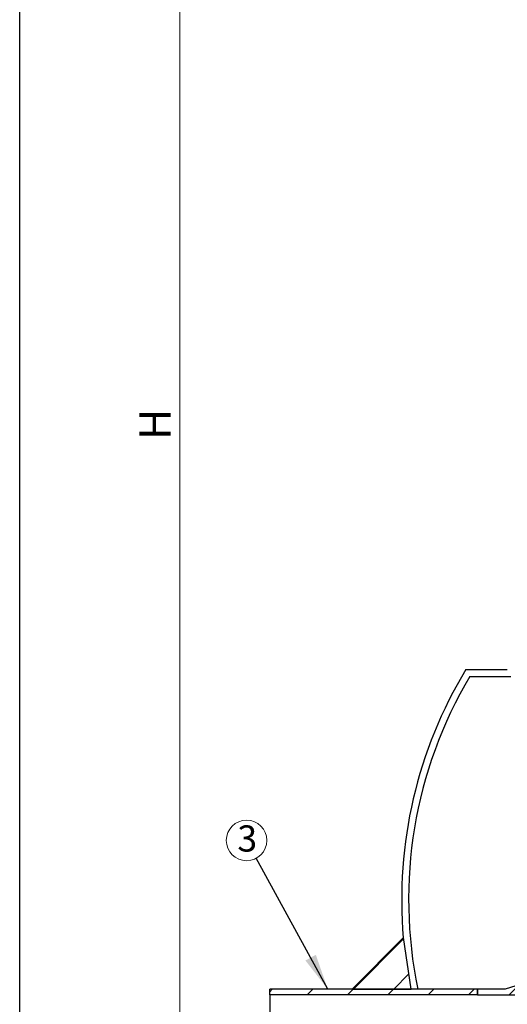
# Model space of a CAD drawing. Units: millimetres. Extents: x 500 to 20500, y 500 to 14350.
# Drawn here: x 500 to 3210, y 5412 to 10882 of the extents above; entities that cross this region are included whole.
import ezdxf

# ---------------------------------------------------------------- set-up
doc = ezdxf.new("R2010")
doc.units = ezdxf.units.MM
doc.header["$LTSCALE"] = 50
doc.linetypes.add('SLD-Solid', pattern=[0])
doc.styles.add('SLDTEXTSTYLE0', font='arial.ttf', dxfattribs={"width": 0.948})
doc.styles.get("Standard").update_dxf_attribs({"font": 'arial.ttf'})
doc.dimstyles.new('SLDDIMSTYLE0', dxfattribs={"dimtxt": 175, "dimasz": 200, "dimexe": 0, "dimexo": 0.0625, "dimgap": 43.75, "dimtad": 1, "dimdec": 0, "dimlfac": 0.26, "dimrnd": 1e-09, "dimzin": 12, "dimdsep": 46, "dimtxsty": 'SLDTEXTSTYLE0', "dimsah": 1, "dimcen": 0.09, "dimadec": 0, "dimazin": 3, "dimtfac": 1, "dimtdec": 3, "dimtofl": 0, "dimtmove": 0, "dimatfit": 3, "dimfxl": 1, "dimfrac": 2, "dimtolj": 1, "dimtzin": 12, "dimarcsym": 0})
doc.dimstyles.new('SLDDIMSTYLE1', dxfattribs={"dimtxt": 0.18, "dimasz": 200, "dimexe": 0, "dimexo": 0.0625, "dimgap": 0, "dimtad": 0, "dimtih": 1, "dimtoh": 1, "dimdec": 0, "dimrnd": 1e-09, "dimzin": 0, "dimdsep": 46, "dimtxsty": 'Standard', "dimsah": 1, "dimcen": 0.09, "dimadec": 0, "dimazin": 0, "dimtfac": 200, "dimtdec": 0, "dimtofl": 0, "dimtmove": 0, "dimatfit": 3, "dimfxl": 1, "dimfrac": 2, "dimtolj": 1, "dimtzin": 0, "dimarcsym": 0})

# ---------------------------------------------------------------- blocks, each defined once
blk = doc.blocks.new('_D_1')
at = {"color": 7, "linetype": 'SLD-Solid', "lineweight": 0, "transparency": 16777216}
for p, q in [((5065.2, 12119.1), (1340.4, 12119.1)), ((1390.4, 5149.7), (1390.4, 12119.1)), ((1840.4, 5149.7), (1340.4, 5149.7))]:
    blk.add_line(p, q, dxfattribs=at)
at = {"color": 7, "linetype": 'SLD-Solid', "lineweight": 18, "transparency": 16777216}
for points in [[(1390.4, 12119.1), (1360.4, 11919.1), (1420.4, 11919.1)], [(1390.4, 5149.7), (1420.4, 5349.7), (1360.4, 5349.7)]]:
    blk.add_solid(points, dxfattribs=at)
at = {"color": 7, "linetype": 'SLD-Solid', "lineweight": 18, "transparency": 16777216, "insert": (1164.8, 8547.6), "char_height": 175, "attachment_point": 1, "rotation": 90, "style": 'SLDTEXTSTYLE0'}
blk.add_mtext('H', dxfattribs=at)
blk = doc.blocks.new('SW_NOTE_0_5')
at = {"color": 0, "linetype": 'SLD-Solid', "lineweight": 0}
blk.add_circle((-54, 98.9), 112.7, dxfattribs=at)
at = {"color": 0, "linetype": 'Continuous', "lineweight": 0, "insert": (-50.5, 182.4), "char_height": 145.5, "attachment_point": 2, "style": 'SLDTEXTSTYLE0'}
blk.add_mtext('3', dxfattribs=at)

msp = doc.modelspace()

# ---------------------------------------------------------------- hatches: boundary and pattern name
at = {"linetype": 'SLD-Solid', "lineweight": 18}
h = msp.add_hatch(dxfattribs=at)
h.set_pattern_fill('ANSI31', scale=50, style=0)
h.paths.add_polyline_path([(2633.5, 5782.6), (2346.7, 5497.2), (2675.1, 5497.2)], flags=0)
h = msp.add_hatch(dxfattribs=at)
h.set_pattern_fill('ANSI31', scale=50, style=0)
h.paths.add_polyline_path([(3044.2, 5464.3), (3351.9, 5464.3), (3351.9, 5588.2), (3286.5, 5588.2), (3286.5, 5524.7), (3198.1, 5495.9), (3044.2, 5495.9)], flags=0)
h = msp.add_hatch(dxfattribs=at)
h.set_pattern_fill('ANSI31', scale=50, style=0)
h.paths.add_polyline_path([(3044.2, 5464.4), (3044.2, 5495.9), (1890.4, 5495.9), (1890.4, 5464.4)], flags=0)

# ---------------------------------------------------------------- linework, layer by layer
at = {"color": 7, "linetype": 'SLD-Solid', "lineweight": 25}
for p, q in [((500, 500), (500, 14350)), ((2979.8, 7272.8), (3209.7, 7272.8)), ((3001.5, 7234.3), (3230.1, 7234.3)), ((2633.5, 5782.6), (2346.7, 5497.2)), ((2675.1, 5497.2), (2633.5, 5782.6)), ((3286.5, 5524.7), (3198.1, 5495.9)), ((3044.2, 5495.9), (1890.4, 5495.9)), ((1890.4, 5464.4), (1890.4, 5495.9)), ((2346.7, 5497.2), (2675.1, 5497.2)), ((2673.4, 5495.9), (2673.2, 5497.2)), ((3198.1, 5495.9), (3044.2, 5495.9)), ((3044.2, 5495.9), (3044.2, 5464.3)), ((3044.2, 5464.4), (3044.2, 5495.9)), ((3044.2, 5464.4), (1890.4, 5464.4)), ((1890.4, 5464.4), (1890.4, 5181.2)), ((3044.2, 5464.3), (3351.9, 5464.3))]:
    msp.add_line(p, q, dxfattribs=at)
for radius, start, end in [(2468.5, 148.7969, 184.9498), (2430, 149.3065, 191.8277)]:
    msp.add_arc((5091.1, 5993.9), radius, start, end, dxfattribs=at)

# ---------------------------------------------------------------- block references
at = {"color": 7, "linetype": 'Continuous', "lineweight": 0}
msp.add_blockref('SW_NOTE_0_5', (1815, 6223.9), dxfattribs=at)

# ---------------------------------------------------------------- dimensions: what is measured, and where the dimension line sits
at = {"color": 7, "linetype": 'SLD-Solid', "lineweight": 18}
dim = msp.add_linear_dim(base=(1390.4, 12119.1), p1=(1890.4, 5149.7), p2=(5115.2, 12119.1), angle=90, dimstyle='SLDDIMSTYLE0', dxfattribs=at)
dim.commit()
dim.dimension.update_dxf_attribs({"geometry": '_D_1', "text_midpoint": (1390.4, 8634.4), "dimtype": 160})

# ---------------------------------------------------------------- leaders
at = {"color": 7, "linetype": 'Continuous', "lineweight": 0}
msp.add_leader([(2212.6, 5495.9), (1815, 6223.9)], dimstyle='SLDDIMSTYLE1', dxfattribs=at)

doc.saveas('drawing.dxf')
